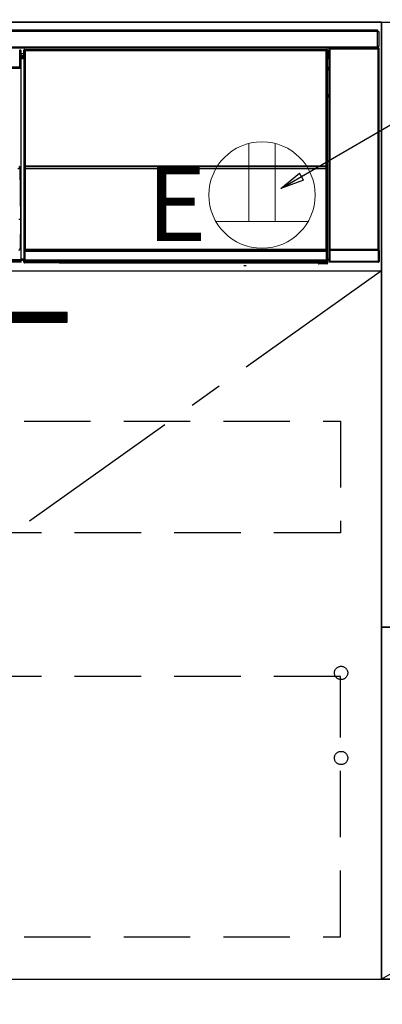
# Model space of a CAD drawing. Extents: x 28111 to 54233, y -32850 to -24450.
# Drawn here: x 43902 to 44175, y -30893 to -30153 of the extents above; entities that cross this region are included whole.
import ezdxf

# ---------------------------------------------------------------- set-up
doc = ezdxf.new("R2010")
doc.units = 0
doc.header["$LTSCALE"] = 50
doc.header["$MEASUREMENT"] = 0
doc.linetypes.add('CENTER', pattern=[2, 1.25, -0.25, 0.25, -0.25])
doc.linetypes.add('HIDDEN', pattern=[0.375, 0.25, -0.125])
doc.layers.get('0').update_dxf_attribs({"linetype": 'CONTINUOUS'})
for name, color, linetype in [('120-キャビネット（外）', 7, 'CONTINUOUS'), ('121-キャビネット（中）', 253, 'HIDDEN'), ('122-扉', 6, 'CONTINUOUS'), ('123-扉向き', 231, 'CENTER'), ('126-甲板', 2, 'CONTINUOUS'), ('150-機器', 8, 'CONTINUOUS'), ('160-文字', 254, 'CONTINUOUS')]:
    doc.layers.add(name, color=color, linetype=linetype)
doc.styles.add('KH001', font='txt')
doc.styles.add('ＭＳ ゴシック', font='txt', dxfattribs={"height": 10})
doc.dimstyles.new('KH1xx030', dxfattribs={"dimscale": 30, "dimtxt": 2, "dimasz": 0.6, "dimexe": 0.3, "dimexo": 1.2, "dimgap": 0.5, "dimtad": 3, "dimdec": 1, "dimdsep": 46, "dimlunit": 6, "dimtxsty": 'KH001', "dimblk": 'DOT', "dimcen": 1, "dimdle": 1, "dimclrd": 256, "dimclre": 256, "dimclrt": 256, "dimadec": 0, "dimazin": 0, "dimtfac": 1, "dimtdec": 1, "dimtix": 1, "dimtmove": 2, "dimatfit": 3, "dimldrblk": 'CLOSEDBLANK', "dimfxl": 1, "dimtolj": 1, "dimtzin": 0, "dimlwd": -1, "dimlwe": -1, "dimarcsym": 0})

# ---------------------------------------------------------------- blocks, each defined once
blk = doc.blocks.new('_ClosedBlank')
at = {"color": 0, "linetype": 'ByBlock', "lineweight": -2}
for p, q in [((-1, 0.167), (0, 0)), ((-1, 0.167), (-1, -0.167)), ((0, 0), (-1, -0.167))]:
    blk.add_line(p, q, dxfattribs=at)
blk = doc.blocks.new('_Dot')
at = {"color": 0, "linetype": 'ByBlock', "lineweight": -2}
blk.add_line((-0.5, 0), (-1, 0), dxfattribs=at)
at = {"color": 0, "linetype": 'ByBlock', "const_width": 0.5}
blk.add_lwpolyline([(-0.25, 0, 1), (0.25, 0, 1)], format="xyb", close=True, dxfattribs=at)

msp = doc.modelspace()

# ---------------------------------------------------------------- hatches: boundary and pattern name
at = {"layer": '122-扉'}
h = msp.add_hatch(dxfattribs=at)
h.set_pattern_fill('ANSI31', color=256, scale=5, style=0)
h.set_pattern_definition([(45, (-245883.8101, -3670.419), (-0.4419417382, 0.4419417382), [])])
h.paths.add_polyline_path([(43660.78, -30372.8), (43660.78, -30380.3), (43937.78, -30380.3), (43937.78, -30372.8)])

# ---------------------------------------------------------------- linework, layer by layer
at = {"layer": '120-キャビネット（外）', "color": 6}
for points in [[(44174.28, -30154.55), (43424.28, -30154.55), (43424.28, -30874.55), (44174.28, -30874.55)], [(44174.28, -30874.55), (44174.28, -30874.55), (44174.28, -30154.55), (44174.28, -30154.55)], [(44174.28, -30154.55), (44624.28, -30154.55), (44624.28, -30609.55), (44174.28, -30609.55)], [(44174.28, -30609.55), (44624.28, -30609.55), (44624.28, -30874.55), (44174.28, -30874.55)], [(43424.28, -30874.55), (45524.28, -30874.55), (45524.28, -30974.55), (43424.28, -30974.55)]]:
    msp.add_lwpolyline(points, close=True, dxfattribs=at)
at = {"layer": '121-キャビネット（中）', "color": 13, "ltscale": 4}
for points in [[(43455.28, -30454.55), (44143.28, -30454.55), (44143.28, -30538.55), (43455.28, -30538.55)], [(44143.28, -30646.65), (43455.28, -30646.65), (43455.28, -30842.65), (44143.28, -30842.65)]]:
    msp.add_lwpolyline(points, close=True, dxfattribs=at)
for centre in [(44143.78, -30644.05), (44143.78, -30708.05), (44143.78, -30708.05)]:
    msp.add_circle(centre, 5, dxfattribs=at)
at = {"layer": '122-扉'}
for p, q in [((44174.28, -30341.55), (44174.28, -30154.55)), ((44174.28, -30341.55), (44174.28, -30154.55)), ((43424.28, -30341.55), (44174.28, -30341.55))]:
    msp.add_line(p, q, dxfattribs=at)
msp.add_lwpolyline([(43660.78, -30372.8), (43660.78, -30380.3), (43937.78, -30380.3), (43937.78, -30372.8)], close=True, dxfattribs=at)
at = {"layer": '123-扉向き', "ltscale": 2}
for p, q in [((44174.28, -30341.55), (43424.28, -30874.55)), ((44624.28, -30609.55), (44174.28, -30874.55))]:
    msp.add_line(p, q, dxfattribs=at)
at = {"layer": '126-甲板'}
msp.add_lwpolyline([(47002.28, -30114.55), (43402.28, -30114.55), (43402.28, -30154.55), (47002.28, -30154.55)], close=True, dxfattribs=at)
at = {"layer": '150-機器', "color": 13, "linetype": 'Continuous'}
for p, q in [((43577.48, -30160.34), (44171.08, -30160.34)), ((44171.08, -30161.44), (43577.48, -30161.44)), ((44171.08, -30160.34), (44171.08, -30161.44)), ((44171.08, -30161.44), (44171.08, -30161.54)), ((44171.08, -30161.54), (44171.18, -30161.54)), ((44171.18, -30172.84), (44171.18, -30161.54)), ((44171.18, -30161.54), (44172.28, -30161.54)), ((44172.28, -30161.54), (44172.28, -30172.84)), ((43577.48, -30172.94), (44171.08, -30172.94)), ((44171.08, -30174.04), (43577.48, -30174.04)), ((43902.15, -30188.15), (43901.98, -30175.55)), ((43902.65, -30188.15), (43902.48, -30175.55)), ((43903.18, -30175.85), (43902.49, -30175.85)), ((43903.18, -30176.45), (43902.5, -30176.45)), ((43903.18, -30176.45), (43903.18, -30175.85)), ((43903.18, -30176.85), (43903.18, -30176.45)), ((43905.15, -30176.56), (43905.15, -30175.52)), ((43905.38, -30175.75), (43905.15, -30175.52)), ((43905.38, -30266.75), (43905.38, -30175.75)), ((43905.38, -30175.75), (43905.46, -30175.75)), ((43905.45, -30175.82), (43905.45, -30326.05)), ((43905.57, -30175.95), (43905.45, -30175.82)), ((43905.57, -30261.99), (43905.57, -30175.95)), ((43905.57, -30175.95), (43906.07, -30175.95)), ((43905.65, -30175.02), (43905.88, -30175.25)), ((43905.65, -30175.02), (44133.02, -30175.02)), ((43905.88, -30175.25), (44132.79, -30175.25)), ((43905.88, -30175.25), (43905.88, -30175.33)), ((43905.95, -30175.32), (43906.07, -30175.45)), ((44132.71, -30175.32), (43905.95, -30175.32)), ((43906.07, -30175.95), (43906.07, -30175.45)), ((43906.07, -30175.45), (44132.59, -30175.45)), ((44132.59, -30175.95), (43906.07, -30175.95)), ((43906.07, -30175.95), (43906.07, -30261.99)), ((44132.59, -30175.45), (44132.71, -30175.32)), ((44132.59, -30175.95), (44132.59, -30175.45)), ((44132.59, -30261.99), (44132.59, -30175.95)), ((44132.59, -30175.95), (44133.09, -30175.95)), ((44132.79, -30175.25), (44133.02, -30175.02)), ((44132.79, -30175.25), (44132.79, -30175.33)), ((44133.21, -30175.82), (44133.09, -30175.95)), ((44133.09, -30175.95), (44133.09, -30261.99)), ((44133.29, -30175.75), (44133.21, -30175.75)), ((44133.21, -30175.82), (44133.21, -30190.45)), ((44133.52, -30175.52), (44133.29, -30175.75)), ((44133.29, -30175.75), (44133.29, -30188.46)), ((44133.52, -30175.52), (44133.52, -30176.56)), ((44134.78, -30174.7), (44134.62, -30174.54)), ((44134.62, -30174.54), (44134.62, -30204.98)), ((44134.78, -30325.31), (44134.78, -30174.7)), ((44134.78, -30174.7), (44135.28, -30174.7)), ((44135.12, -30174.04), (44135.2, -30174.12)), ((44135.21, -30174.04), (44135.2, -30174.12)), ((44135.2, -30174.12), (44135.28, -30174.2)), ((44135.28, -30174.2), (44135.28, -30174.7)), ((44135.28, -30174.2), (44171.79, -30174.2)), ((44135.28, -30174.7), (44135.28, -30325.31)), ((44171.79, -30174.7), (44135.28, -30174.7)), ((44135.7, -30174.12), (44135.7, -30174.04)), ((44135.7, -30174.12), (44136.2, -30174.12)), ((44136.2, -30174.12), (44136.2, -30174.04)), ((44136.7, -30174.12), (44136.7, -30174.04)), ((44136.7, -30174.12), (44136.7, -30174.04)), ((44137.53, -30174.09), (44137.43, -30174.04)), ((44140.03, -30174.09), (44137.53, -30174.09)), ((44140.03, -30174.04), (44140.03, -30174.09)), ((44147.03, -30174.09), (44147.03, -30174.04)), ((44149.53, -30174.09), (44147.03, -30174.09)), ((44149.64, -30174.04), (44149.53, -30174.09)), ((44158.12, -30174.04), (44158.34, -30174.16)), ((44159.34, -30174.17), (44159.38, -30174.17)), ((44160.38, -30174.16), (44160.48, -30174.11)), ((44160.48, -30174.04), (44160.48, -30174.11)), ((44164.48, -30174.11), (44164.48, -30174.04)), ((44164.48, -30174.11), (44164.59, -30174.16)), ((44165.59, -30174.17), (44165.62, -30174.17)), ((44166.62, -30174.16), (44166.85, -30174.04)), ((44169.65, -30174.04), (44169.74, -30174.12)), ((44169.74, -30174.12), (44169.74, -30174.04)), ((44169.74, -30174.12), (44170.43, -30174.12)), ((44170.43, -30174.12), (44170.43, -30174.04)), ((44171.18, -30172.84), (44171.08, -30172.84)), ((44171.08, -30172.84), (44171.08, -30172.94)), ((44171.08, -30172.94), (44171.08, -30174.04)), ((44172.28, -30172.84), (44171.18, -30172.84)), ((44171.42, -30172.84), (44171.42, -30174.12)), ((44171.59, -30174.09), (44171.59, -30172.84)), ((44171.59, -30174.09), (44171.65, -30174.04)), ((44171.65, -30172.84), (44171.65, -30174.04)), ((44171.95, -30174.04), (44171.65, -30174.04)), ((44171.79, -30174.2), (44171.95, -30174.04)), ((44171.79, -30174.7), (44171.79, -30174.2)), ((44171.79, -30325.31), (44171.79, -30174.7)), ((44171.79, -30174.7), (44172.29, -30174.7)), ((44172.45, -30174.54), (44172.29, -30174.7)), ((44172.29, -30174.7), (44172.29, -30325.31)), ((44172.45, -30334.47), (44172.45, -30174.54)), ((43903.18, -30176.85), (43902.5, -30176.85)), ((43903.18, -30177.45), (43902.51, -30177.45)), ((43903.18, -30177.95), (43902.52, -30177.95)), ((43903.18, -30177.45), (43903.18, -30176.85)), ((43903.18, -30177.95), (43903.18, -30177.45)), ((43903.18, -30332.95), (43903.18, -30177.95)), ((43905.21, -30178.25), (43903.18, -30178.25)), ((43903.18, -30179.65), (43905.21, -30179.65)), ((43905.21, -30180.85), (43903.18, -30180.85)), ((43903.18, -30181.35), (43905.12, -30181.35)), ((43905.12, -30181.56), (43903.18, -30181.56)), ((43903.18, -30181.66), (43905.22, -30181.66)), ((43905.22, -30182.16), (43903.18, -30182.16)), ((43905.12, -30181.13), (43905.21, -30181.04)), ((43905.12, -30181.56), (43905.12, -30181.13)), ((43905.22, -30181.66), (43905.12, -30181.56)), ((43905.21, -30176.63), (43905.15, -30176.56)), ((43905.21, -30181.04), (43905.21, -30176.63)), ((43905.22, -30182.16), (43905.22, -30332.45)), ((44133.44, -30188.61), (44133.44, -30182.16)), ((44134.62, -30182.16), (44133.44, -30182.16)), ((44133.52, -30176.56), (44133.45, -30176.63)), ((44133.45, -30176.63), (44133.45, -30181.04)), ((44134.62, -30178.25), (44133.45, -30178.25)), ((44133.45, -30179.65), (44134.62, -30179.65)), ((44134.62, -30180.85), (44133.45, -30180.85)), ((44133.45, -30181.04), (44133.55, -30181.14)), ((44133.45, -30181.66), (44133.55, -30181.55)), ((44133.45, -30181.66), (44134.62, -30181.66)), ((44133.55, -30181.55), (44133.55, -30181.14)), ((44134.62, -30181.45), (44133.55, -30181.45)), ((44133.55, -30181.55), (44134.62, -30181.55)), ((43616.15, -30188.15), (43902.02, -30188.15)), ((43616.16, -30188.66), (43902.01, -30188.66)), ((43616.16, -30189.15), (43902.01, -30189.15)), ((43902.01, -30188.66), (43902.02, -30188.15)), ((43902.01, -30189.15), (43902.01, -30188.66)), ((43902.02, -30188.15), (43902.15, -30188.15)), ((43902.15, -30188.15), (43902.65, -30188.15)), ((43902.51, -30188.66), (43902.52, -30188.15)), ((44133.29, -30188.46), (44133.21, -30188.46)), ((44133.44, -30189.12), (44133.21, -30189.12)), ((44133.21, -30189.15), (44133.44, -30189.15)), ((44133.38, -30190.62), (44133.21, -30190.45)), ((44133.29, -30188.46), (44133.44, -30188.61)), ((44133.38, -30190.62), (44133.38, -30208.89)), ((44134.62, -30190.62), (44133.38, -30190.62)), ((44133.44, -30188.62), (44133.44, -30188.61)), ((44133.44, -30188.62), (44133.94, -30188.62)), ((44133.45, -30189.11), (44133.44, -30189.12)), ((44133.44, -30189.12), (44133.44, -30189.12)), ((44133.44, -30190.14), (44133.44, -30189.12)), ((44133.44, -30190.14), (44133.94, -30190.14)), ((44133.48, -30189.08), (44133.45, -30189.11)), ((44133.53, -30189.04), (44133.48, -30189.08)), ((44133.59, -30188.97), (44133.53, -30189.04)), ((44133.67, -30188.9), (44133.59, -30188.97)), ((44133.75, -30188.81), (44133.67, -30188.9)), ((44133.85, -30188.72), (44133.75, -30188.81)), ((44133.94, -30188.62), (44133.85, -30188.72)), ((44133.94, -30188.62), (44133.94, -30190.14)), ((44133.94, -30190.14), (44133.94, -30190.62)), ((44133.94, -30190.14), (44134.62, -30190.14)), ((44133.21, -30209.05), (44133.38, -30208.89)), ((44133.21, -30209.05), (44133.21, -30325.55)), ((44134.61, -30210.36), (44133.21, -30210.36)), ((44133.21, -30210.39), (44134.61, -30210.39)), ((44133.21, -30211.05), (44133.29, -30211.05)), ((44133.44, -30210.89), (44133.29, -30211.05)), ((44133.29, -30211.05), (44133.29, -30266.75)), ((44133.38, -30208.89), (44134.62, -30208.89)), ((44133.44, -30332.85), (44133.44, -30210.89)), ((44133.44, -30210.89), (44133.44, -30210.89)), ((44134.62, -30210.89), (44133.44, -30210.89)), ((44134.61, -30210.38), (44134.61, -30208.89)), ((43902.03, -30263.25), (43902.03, -30263.34)), ((43902.03, -30263.34), (43902.58, -30303.05)), ((43905.57, -30262.56), (43905.57, -30261.99)), ((43906.07, -30261.99), (43905.57, -30261.99)), ((43906.07, -30262.56), (43905.57, -30262.56)), ((43905.6, -30263.57), (43905.59, -30263.56)), ((43905.62, -30264.83), (43905.6, -30263.57)), ((43906.12, -30264.83), (43905.62, -30264.83)), ((43905.62, -30325.89), (43905.62, -30264.83)), ((43906.07, -30261.99), (43906.07, -30262.56)), ((43906.07, -30262.56), (44132.59, -30262.56)), ((43906.09, -30263.06), (43906.1, -30263.07)), ((44132.57, -30263.06), (43906.09, -30263.06)), ((43906.1, -30263.22), (43906.1, -30263.07)), ((43906.1, -30263.07), (44132.57, -30263.07)), ((43906.1, -30263.22), (43906.12, -30264.48)), ((44132.57, -30263.22), (43906.1, -30263.22)), ((43906.12, -30264.48), (43906.12, -30264.83)), ((43906.12, -30264.48), (44132.55, -30264.48)), ((44132.55, -30264.83), (43906.12, -30264.83)), ((43906.12, -30264.83), (43906.12, -30325.39)), ((44132.55, -30264.48), (44132.57, -30263.22)), ((44132.55, -30264.48), (44132.55, -30264.83)), ((44132.55, -30325.39), (44132.55, -30264.83)), ((44133.05, -30264.83), (44132.55, -30264.83)), ((44132.57, -30263.07), (44132.57, -30263.06)), ((44132.57, -30263.22), (44132.57, -30263.07)), ((44132.59, -30262.56), (44132.59, -30261.99)), ((44133.09, -30261.99), (44132.59, -30261.99)), ((44133.09, -30262.56), (44132.59, -30262.56)), ((44133.07, -30263.57), (44133.05, -30264.83)), ((44133.05, -30264.83), (44133.05, -30325.39)), ((44133.07, -30263.56), (44133.07, -30263.57)), ((44133.09, -30261.99), (44133.09, -30262.56)), ((43905.38, -30326.09), (43905.38, -30266.75)), ((43905.38, -30266.75), (43905.45, -30266.75)), ((44133.21, -30266.75), (44133.29, -30266.75)), ((44133.29, -30266.75), (44133.29, -30326.09)), ((44134.62, -30285.02), (44134.62, -30334.47)), ((43902.58, -30303.05), (43901.3, -30303.05)), ((43902.58, -30303.05), (43902.28, -30325.07)), ((43905.88, -30326.09), (43905.38, -30326.09)), ((43905.44, -30327.09), (43905.39, -30327.09)), ((43905.44, -30333.88), (43905.44, -30327.09)), ((43905.93, -30327.09), (43905.44, -30327.09)), ((43905.62, -30325.89), (43905.45, -30326.05)), ((44132.71, -30326.05), (43905.45, -30326.05)), ((43905.62, -30325.89), (43905.63, -30325.88)), ((44132.55, -30325.89), (43905.62, -30325.89)), ((43905.63, -30325.88), (43905.66, -30325.85)), ((43905.66, -30325.85), (43905.71, -30325.8)), ((43905.71, -30325.8), (43905.77, -30325.74)), ((43905.77, -30325.74), (43905.84, -30325.66)), ((43905.84, -30325.66), (43905.93, -30325.58)), ((43905.88, -30326.05), (43905.88, -30326.09)), ((43905.88, -30326.09), (44132.79, -30326.09)), ((43905.89, -30326.59), (43905.93, -30326.59)), ((43905.93, -30325.58), (43906.02, -30325.48)), ((43905.93, -30326.59), (43905.93, -30327.09)), ((43905.93, -30326.59), (44132.73, -30326.59)), ((43905.93, -30327.09), (43905.93, -30333.39)), ((44132.73, -30327.09), (43905.93, -30327.09)), ((43906.02, -30325.48), (43906.12, -30325.39)), ((43906.12, -30325.39), (44132.55, -30325.39)), ((44132.55, -30325.39), (44133.05, -30325.39)), ((44132.55, -30325.89), (44132.55, -30325.39)), ((44132.71, -30326.05), (44132.55, -30325.89)), ((44132.73, -30326.59), (44132.73, -30327.09)), ((44132.73, -30326.59), (44132.77, -30326.59)), ((44132.73, -30333.39), (44132.73, -30327.09)), ((44133.23, -30327.09), (44132.73, -30327.09)), ((44132.79, -30326.09), (44132.79, -30326.05)), ((44133.29, -30326.09), (44132.79, -30326.09)), ((44133.05, -30325.39), (44133.21, -30325.55)), ((44133.23, -30327.09), (44133.23, -30333.88)), ((44133.27, -30327.09), (44133.23, -30327.09)), ((44135.21, -30326.36), (44134.71, -30326.36)), ((44134.71, -30334.37), (44134.71, -30326.36)), ((44134.72, -30325.36), (44134.78, -30325.31)), ((44134.78, -30325.31), (44135.28, -30325.31)), ((44171.85, -30326.36), (44135.21, -30326.36)), ((44135.21, -30326.36), (44135.21, -30334.37)), ((44135.28, -30325.81), (44135.22, -30325.86)), ((44135.22, -30325.86), (44171.84, -30325.86)), ((44135.28, -30325.31), (44171.79, -30325.31)), ((44135.28, -30325.81), (44135.28, -30325.31)), ((44171.79, -30325.81), (44135.28, -30325.81)), ((44171.79, -30325.31), (44171.79, -30325.81)), ((44171.79, -30325.31), (44172.29, -30325.31)), ((44171.84, -30325.86), (44171.79, -30325.81)), ((44172.35, -30326.36), (44171.85, -30326.36)), ((44171.85, -30334.37), (44171.85, -30326.36)), ((44172.29, -30325.31), (44172.34, -30325.36)), ((44172.35, -30326.36), (44172.35, -30334.37)), ((43614.18, -30332.95), (43903.18, -30332.95)), ((43903.18, -30333.45), (43614.18, -30333.45)), ((43903.18, -30334.05), (43614.18, -30334.05)), ((43903.18, -30334.45), (43614.18, -30334.45)), ((43903.18, -30335.05), (43614.18, -30335.05)), ((43903.18, -30332.45), (43905.22, -30332.45)), ((43903.18, -30333.45), (43903.18, -30332.95)), ((43905.22, -30332.95), (43903.18, -30332.95)), ((43903.18, -30333.05), (43905.12, -30333.05)), ((43903.18, -30334.05), (43903.18, -30333.45)), ((43903.18, -30333.65), (43905.12, -30333.65)), ((43903.18, -30334.45), (43903.18, -30334.05)), ((43903.18, -30335.05), (43903.18, -30334.45)), ((43905.22, -30332.95), (43905.12, -30333.05)), ((43905.12, -30335.05), (43905.12, -30333.05)), ((43905.12, -30335.05), (43905.49, -30334.68)), ((43905.49, -30333.93), (43905.44, -30333.88)), ((43905.49, -30334.68), (43905.49, -30333.93)), ((43905.49, -30333.93), (43905.99, -30333.93)), ((43905.49, -30334.68), (43905.99, -30334.68)), ((43905.99, -30335.18), (43905.62, -30335.55)), ((43931.68, -30335.55), (43905.62, -30335.55)), ((43905.94, -30333.39), (43905.93, -30333.39)), ((43905.94, -30333.39), (43905.99, -30333.43)), ((43905.94, -30333.39), (44132.72, -30333.39)), ((43905.99, -30333.93), (43905.99, -30333.43)), ((43905.99, -30333.43), (44132.68, -30333.43)), ((44132.68, -30333.93), (43905.99, -30333.93)), ((43905.99, -30333.93), (43905.99, -30334.68)), ((43905.99, -30334.68), (44132.68, -30334.68)), ((43905.99, -30335.18), (43905.99, -30334.68)), ((44132.68, -30335.18), (43905.99, -30335.18)), ((43931.68, -30335.55), (44126.55, -30335.55)), ((43931.68, -30335.55), (43931.68, -30335.55)), ((44106.15, -30335.26), (43948.31, -30335.26)), ((43948.31, -30335.26), (43948.31, -30335.49)), ((43948.31, -30335.49), (44106.16, -30335.49)), ((44070.6, -30337.66), (44072.34, -30337.48)), ((44106.16, -30335.49), (44106.15, -30335.26)), ((44126.55, -30335.85), (44126.55, -30335.51)), ((44127.05, -30335.85), (44126.55, -30335.85)), ((44127.05, -30335.5), (44133, -30335.5)), ((44127.05, -30335.5), (44127.05, -30335.85)), ((44127.05, -30335.85), (44127.05, -30336.35)), ((44127.05, -30335.85), (44133.01, -30335.85)), ((44133.01, -30336.35), (44127.05, -30336.35)), ((44132.68, -30333.43), (44132.72, -30333.39)), ((44132.68, -30333.93), (44132.68, -30333.43)), ((44132.68, -30334.68), (44132.68, -30333.93)), ((44132.68, -30333.93), (44133.18, -30333.93)), ((44132.68, -30334.68), (44133.18, -30334.68)), ((44132.68, -30335.18), (44132.68, -30334.68)), ((44133, -30335.5), (44132.68, -30335.18)), ((44132.73, -30333.39), (44132.72, -30333.39)), ((44133, -30335.5), (44133.01, -30335.5)), ((44133.01, -30335.85), (44133.01, -30335.5)), ((44133.01, -30336.35), (44133.01, -30335.85)), ((44133.51, -30335.85), (44133.01, -30335.85)), ((44133.05, -30336.35), (44133.01, -30336.35)), ((44133.23, -30333.88), (44133.18, -30333.93)), ((44133.18, -30333.93), (44133.18, -30334.68)), ((44133.18, -30334.68), (44133.51, -30335.01)), ((44133.44, -30332.85), (44134.62, -30332.85)), ((44133.45, -30333.35), (44133.55, -30333.45)), ((44134.62, -30333.35), (44133.45, -30333.35)), ((44133.51, -30335.01), (44133.51, -30335.85)), ((44133.51, -30335.85), (44133.55, -30335.85)), ((44133.55, -30335.85), (44133.55, -30333.45)), ((44134.62, -30333.45), (44133.55, -30333.45)), ((44134.62, -30334.47), (44134.71, -30334.37)), ((44135.21, -30334.37), (44134.71, -30334.37)), ((44135.21, -30334.87), (44135.12, -30334.97)), ((44171.95, -30334.97), (44135.12, -30334.97)), ((44135.21, -30334.37), (44135.21, -30334.87)), ((44135.21, -30334.37), (44171.85, -30334.37)), ((44171.85, -30334.87), (44135.21, -30334.87)), ((44171.85, -30334.87), (44171.85, -30334.37)), ((44172.35, -30334.37), (44171.85, -30334.37)), ((44171.95, -30334.97), (44171.85, -30334.87)), ((44172.35, -30334.37), (44172.45, -30334.47))]:
    msp.add_line(p, q, dxfattribs=at)
for points in [[(43905.65, -30175.02), (43905.58, -30175.02), (43905.52, -30175.03), (43905.46, -30175.05), (43905.41, -30175.08), (43905.35, -30175.11), (43905.31, -30175.15), (43905.26, -30175.2), (43905.23, -30175.25), (43905.2, -30175.3), (43905.17, -30175.36), (43905.16, -30175.42), (43905.15, -30175.48), (43905.15, -30175.52)], [(43905.95, -30175.32), (43905.89, -30175.33), (43905.83, -30175.34), (43905.77, -30175.36), (43905.71, -30175.38), (43905.66, -30175.42), (43905.61, -30175.46), (43905.57, -30175.5), (43905.53, -30175.55), (43905.5, -30175.61), (43905.48, -30175.67), (43905.46, -30175.73), (43905.45, -30175.79), (43905.45, -30175.82)], [(44133.21, -30175.82), (44133.21, -30175.76), (44133.2, -30175.7), (44133.18, -30175.64), (44133.15, -30175.58), (44133.12, -30175.53), (44133.08, -30175.48), (44133.03, -30175.44), (44132.98, -30175.4), (44132.93, -30175.37), (44132.87, -30175.35), (44132.81, -30175.33), (44132.75, -30175.32), (44132.71, -30175.32)], [(44133.52, -30175.52), (44133.52, -30175.46), (44133.5, -30175.39), (44133.48, -30175.33), (44133.46, -30175.28), (44133.43, -30175.23), (44133.39, -30175.18), (44133.34, -30175.13), (44133.29, -30175.1), (44133.24, -30175.07), (44133.18, -30175.04), (44133.12, -30175.03), (44133.05, -30175.02), (44133.02, -30175.02)], [(44135.12, -30174.04), (44135.06, -30174.04), (44134.99, -30174.05), (44134.93, -30174.07), (44134.88, -30174.1), (44134.82, -30174.13), (44134.78, -30174.17), (44134.73, -30174.22), (44134.7, -30174.27), (44134.67, -30174.32), (44134.64, -30174.38), (44134.63, -30174.44), (44134.62, -30174.5), (44134.62, -30174.54)], [(44140.03, -30174.09), (44140.06, -30174.09), (44140.14, -30174.1), (44140.28, -30174.1), (44140.46, -30174.1), (44140.69, -30174.11), (44140.97, -30174.11), (44141.29, -30174.11), (44141.64, -30174.11), (44142.02, -30174.12), (44142.43, -30174.12), (44142.85, -30174.12), (44143.29, -30174.12), (44143.72, -30174.12), (44144.16, -30174.12), (44144.58, -30174.12), (44144.99, -30174.12), (44145.38, -30174.11), (44145.73, -30174.11), (44146.05, -30174.11), (44146.34, -30174.11), (44146.58, -30174.1), (44146.77, -30174.1), (44146.91, -30174.1), (44147, -30174.09), (44147.03, -30174.09), (44147.03, -30174.09)], [(44158.12, -30174.04), (44158.11, -30174.04), (44158.08, -30174.04), (44158.04, -30174.04), (44157.99, -30174.04), (44157.92, -30174.04), (44157.84, -30174.04), (44157.74, -30174.04), (44157.64, -30174.04), (44157.53, -30174.04), (44157.41, -30174.04), (44157.29, -30174.04), (44157.17, -30174.04), (44157.12, -30174.04)], [(44158.34, -30174.16), (44158.35, -30174.16), (44158.38, -30174.16), (44158.42, -30174.16), (44158.47, -30174.16), (44158.54, -30174.16), (44158.62, -30174.16), (44158.72, -30174.16), (44158.82, -30174.17), (44158.93, -30174.17), (44159.04, -30174.17), (44159.17, -30174.17), (44159.29, -30174.17), (44159.34, -30174.17)], [(44159.38, -30174.17), (44159.5, -30174.17), (44159.63, -30174.17), (44159.74, -30174.17), (44159.86, -30174.17), (44159.96, -30174.16), (44160.06, -30174.16), (44160.15, -30174.16), (44160.22, -30174.16), (44160.28, -30174.16), (44160.33, -30174.16), (44160.36, -30174.16), (44160.38, -30174.16), (44160.38, -30174.16)], [(44160.48, -30174.11), (44160.49, -30174.11), (44160.54, -30174.11), (44160.61, -30174.11), (44160.71, -30174.11), (44160.84, -30174.12), (44161, -30174.12), (44161.17, -30174.12), (44161.37, -30174.12), (44161.59, -30174.12), (44161.82, -30174.12), (44162.06, -30174.12), (44162.31, -30174.12), (44162.56, -30174.12), (44162.81, -30174.12), (44163.05, -30174.12), (44163.28, -30174.12), (44163.51, -30174.12), (44163.71, -30174.12), (44163.9, -30174.12), (44164.06, -30174.12), (44164.2, -30174.11), (44164.32, -30174.11), (44164.4, -30174.11), (44164.46, -30174.11), (44164.48, -30174.11), (44164.48, -30174.11)], [(44164.59, -30174.16), (44164.6, -30174.16), (44164.62, -30174.16), (44164.66, -30174.16), (44164.72, -30174.16), (44164.79, -30174.16), (44164.87, -30174.16), (44164.96, -30174.16), (44165.06, -30174.17), (44165.17, -30174.17), (44165.29, -30174.17), (44165.41, -30174.17), (44165.54, -30174.17), (44165.59, -30174.17)], [(44165.62, -30174.17), (44165.75, -30174.17), (44165.87, -30174.17), (44165.99, -30174.17), (44166.1, -30174.17), (44166.21, -30174.16), (44166.3, -30174.16), (44166.39, -30174.16), (44166.46, -30174.16), (44166.53, -30174.16), (44166.57, -30174.16), (44166.6, -30174.16), (44166.62, -30174.16), (44166.62, -30174.16)], [(44167.85, -30174.04), (44167.73, -30174.04), (44167.6, -30174.04), (44167.48, -30174.04), (44167.37, -30174.04), (44167.27, -30174.04), (44167.17, -30174.04), (44167.08, -30174.04), (44167.01, -30174.04), (44166.95, -30174.04), (44166.9, -30174.04), (44166.87, -30174.04), (44166.85, -30174.04), (44166.85, -30174.04)], [(44170.43, -30174.12), (44170.55, -30174.12), (44170.68, -30174.12), (44170.8, -30174.12), (44170.91, -30174.12), (44171.01, -30174.12), (44171.11, -30174.12), (44171.2, -30174.12), (44171.27, -30174.12), (44171.33, -30174.12), (44171.38, -30174.12), (44171.41, -30174.12), (44171.42, -30174.12)], [(44171.42, -30174.12), (44171.59, -30174.09)], [(44172.45, -30174.54), (44172.45, -30174.47), (44172.43, -30174.41), (44172.41, -30174.35), (44172.39, -30174.3), (44172.35, -30174.24), (44172.31, -30174.19), (44172.27, -30174.15), (44172.22, -30174.11), (44172.16, -30174.08), (44172.11, -30174.06), (44172.05, -30174.05), (44171.98, -30174.04), (44171.95, -30174.04)], [(43905.22, -30182.16), (43905.22, -30182.09), (43905.22, -30182.03), (43905.22, -30181.97), (43905.22, -30181.92), (43905.22, -30181.86), (43905.22, -30181.82), (43905.22, -30181.77), (43905.22, -30181.74), (43905.22, -30181.71), (43905.22, -30181.68), (43905.22, -30181.67), (43905.22, -30181.66), (43905.22, -30181.66)], [(44133.45, -30181.66), (44133.45, -30181.66), (44133.45, -30181.68), (44133.45, -30181.7), (44133.45, -30181.72), (44133.45, -30181.76), (44133.45, -30181.8), (44133.44, -30181.84), (44133.44, -30181.89), (44133.44, -30181.95), (44133.44, -30182.01), (44133.44, -30182.07), (44133.44, -30182.13), (44133.44, -30182.16)], [(44133.21, -30189.04), (44133.26, -30189), (44133.31, -30188.96), (44133.35, -30188.91), (44133.38, -30188.86), (44133.41, -30188.8), (44133.43, -30188.74), (44133.44, -30188.68), (44133.44, -30188.62)], [(44133.44, -30210.89), (44133.44, -30210.82), (44133.43, -30210.76), (44133.41, -30210.7), (44133.38, -30210.65), (44133.34, -30210.59), (44133.31, -30210.55), (44133.26, -30210.5), (44133.21, -30210.47)], [(43900.55, -30264.66), (43900.73, -30264.65), (43900.92, -30264.62), (43901.1, -30264.56), (43901.26, -30264.49), (43901.42, -30264.41), (43901.56, -30264.3), (43901.69, -30264.18), (43901.8, -30264.05), (43901.89, -30263.91), (43901.96, -30263.75), (43902, -30263.59), (43902.03, -30263.43), (43902.03, -30263.34)], [(43905.57, -30262.56), (43905.57, -30262.69), (43905.58, -30262.81), (43905.58, -30262.93), (43905.58, -30263.04), (43905.58, -30263.15), (43905.58, -30263.24), (43905.58, -30263.33), (43905.58, -30263.4), (43905.58, -30263.47), (43905.59, -30263.51), (43905.59, -30263.54), (43905.59, -30263.56), (43905.59, -30263.56)], [(43906.07, -30262.56), (43906.07, -30262.63), (43906.08, -30262.69), (43906.08, -30262.75), (43906.08, -30262.8), (43906.08, -30262.86), (43906.08, -30262.9), (43906.08, -30262.95), (43906.08, -30262.98), (43906.08, -30263.01), (43906.09, -30263.04), (43906.09, -30263.05), (43906.09, -30263.06), (43906.09, -30263.06)], [(44132.57, -30263.06), (44132.58, -30263.06), (44132.58, -30263.05), (44132.58, -30263.02), (44132.58, -30263), (44132.58, -30262.96), (44132.59, -30262.92), (44132.59, -30262.88), (44132.59, -30262.83), (44132.59, -30262.77), (44132.59, -30262.71), (44132.59, -30262.65), (44132.59, -30262.59), (44132.59, -30262.56)], [(44133.07, -30263.56), (44133.08, -30263.55), (44133.08, -30263.53), (44133.08, -30263.49), (44133.08, -30263.43), (44133.08, -30263.36), (44133.09, -30263.28), (44133.09, -30263.19), (44133.09, -30263.09), (44133.09, -30262.98), (44133.09, -30262.86), (44133.09, -30262.74), (44133.09, -30262.62), (44133.09, -30262.56)], [(43901.93, -30325.07), (43902.04, -30325.07), (43902.13, -30325.07), (43902.2, -30325.07), (43902.25, -30325.07), (43902.27, -30325.07), (43902.27, -30325.07), (43902.25, -30325.07), (43902.21, -30325.06), (43902.14, -30325.06), (43902.05, -30325.06), (43901.94, -30325.06)], [(43905.38, -30326.09), (43905.38, -30326.22), (43905.38, -30326.34), (43905.38, -30326.46), (43905.38, -30326.57), (43905.38, -30326.68), (43905.38, -30326.78), (43905.38, -30326.86), (43905.39, -30326.94), (43905.39, -30327), (43905.39, -30327.04), (43905.39, -30327.07), (43905.39, -30327.09), (43905.39, -30327.09)], [(43905.88, -30326.09), (43905.88, -30326.16), (43905.88, -30326.22), (43905.88, -30326.28), (43905.88, -30326.33), (43905.88, -30326.39), (43905.88, -30326.43), (43905.88, -30326.48), (43905.89, -30326.51), (43905.89, -30326.55), (43905.89, -30326.57), (43905.89, -30326.58), (43905.89, -30326.59), (43905.89, -30326.59)], [(44132.71, -30326.05), (44132.78, -30326.05), (44132.84, -30326.04), (44132.9, -30326.02), (44132.95, -30325.99), (44133.01, -30325.96), (44133.06, -30325.92), (44133.1, -30325.87), (44133.14, -30325.82), (44133.17, -30325.77), (44133.19, -30325.71), (44133.2, -30325.65), (44133.21, -30325.59), (44133.21, -30325.55)], [(44132.77, -30326.59), (44132.77, -30326.59), (44132.78, -30326.58), (44132.78, -30326.56), (44132.78, -30326.53), (44132.78, -30326.5), (44132.78, -30326.46), (44132.79, -30326.41), (44132.79, -30326.36), (44132.79, -30326.31), (44132.79, -30326.25), (44132.79, -30326.19), (44132.79, -30326.13), (44132.79, -30326.09)], [(44133.27, -30327.09), (44133.27, -30327.09), (44133.28, -30327.06), (44133.28, -30327.02), (44133.28, -30326.97), (44133.28, -30326.9), (44133.28, -30326.83), (44133.29, -30326.73), (44133.29, -30326.63), (44133.29, -30326.53), (44133.29, -30326.41), (44133.29, -30326.29), (44133.29, -30326.16), (44133.29, -30326.09)], [(44134.72, -30325.36), (44134.72, -30325.37), (44134.72, -30325.39), (44134.72, -30325.43), (44134.72, -30325.49), (44134.72, -30325.56), (44134.72, -30325.64), (44134.72, -30325.73), (44134.72, -30325.83), (44134.72, -30325.94), (44134.71, -30326.05), (44134.71, -30326.18), (44134.71, -30326.3), (44134.71, -30326.36)], [(44135.22, -30325.86), (44135.22, -30325.87), (44135.22, -30325.88), (44135.22, -30325.9), (44135.22, -30325.92), (44135.22, -30325.96), (44135.22, -30326), (44135.22, -30326.04), (44135.22, -30326.1), (44135.22, -30326.15), (44135.21, -30326.21), (44135.21, -30326.27), (44135.21, -30326.33), (44135.21, -30326.36)], [(44171.85, -30326.36), (44171.85, -30326.3), (44171.85, -30326.24), (44171.85, -30326.18), (44171.85, -30326.12), (44171.85, -30326.07), (44171.85, -30326.02), (44171.85, -30325.98), (44171.85, -30325.94), (44171.85, -30325.91), (44171.85, -30325.89), (44171.85, -30325.87), (44171.84, -30325.86), (44171.84, -30325.86)], [(44172.35, -30326.36), (44172.35, -30326.24), (44172.35, -30326.11), (44172.35, -30326), (44172.35, -30325.88), (44172.35, -30325.78), (44172.35, -30325.68), (44172.35, -30325.59), (44172.35, -30325.52), (44172.35, -30325.46), (44172.35, -30325.41), (44172.35, -30325.38), (44172.34, -30325.36), (44172.34, -30325.36)], [(43905.12, -30335.05), (43905.12, -30335.11), (43905.14, -30335.17), (43905.16, -30335.23), (43905.18, -30335.29), (43905.22, -30335.34), (43905.25, -30335.39), (43905.3, -30335.43), (43905.35, -30335.47), (43905.41, -30335.5), (43905.46, -30335.52), (43905.52, -30335.54), (43905.59, -30335.54), (43905.62, -30335.55)], [(43905.22, -30332.95), (43905.22, -30332.95), (43905.22, -30332.93), (43905.22, -30332.91), (43905.22, -30332.89), (43905.22, -30332.85), (43905.22, -30332.81), (43905.22, -30332.76), (43905.22, -30332.71), (43905.22, -30332.66), (43905.22, -30332.6), (43905.22, -30332.54), (43905.22, -30332.48), (43905.22, -30332.45)], [(43905.93, -30333.39), (43905.87, -30333.39), (43905.81, -30333.4), (43905.75, -30333.42), (43905.7, -30333.45), (43905.64, -30333.48), (43905.59, -30333.52), (43905.55, -30333.57), (43905.51, -30333.62), (43905.48, -30333.67), (43905.46, -30333.73), (43905.44, -30333.79), (43905.44, -30333.85), (43905.44, -30333.88)], [(44127.05, -30335.5), (44126.99, -30335.5), (44126.93, -30335.5), (44126.87, -30335.5), (44126.81, -30335.5), (44126.76, -30335.5), (44126.71, -30335.5), (44126.67, -30335.51), (44126.63, -30335.51), (44126.6, -30335.51), (44126.58, -30335.51), (44126.56, -30335.51), (44126.55, -30335.51), (44126.55, -30335.51)], [(44133.23, -30333.88), (44133.23, -30333.82), (44133.21, -30333.76), (44133.19, -30333.7), (44133.17, -30333.64), (44133.13, -30333.59), (44133.09, -30333.54), (44133.05, -30333.5), (44132.99, -30333.46), (44132.94, -30333.43), (44132.88, -30333.41), (44132.82, -30333.4), (44132.76, -30333.39), (44132.73, -30333.39)], [(44133.01, -30335.5), (44133.07, -30335.5), (44133.13, -30335.48), (44133.19, -30335.46), (44133.25, -30335.44), (44133.3, -30335.4), (44133.35, -30335.36), (44133.39, -30335.32), (44133.43, -30335.27), (44133.46, -30335.21), (44133.49, -30335.16), (44133.5, -30335.1), (44133.51, -30335.04), (44133.51, -30335.01)], [(44133.05, -30336.35), (44133.12, -30336.35), (44133.18, -30336.34), (44133.24, -30336.32), (44133.29, -30336.29), (44133.35, -30336.26), (44133.4, -30336.22), (44133.44, -30336.17), (44133.48, -30336.12), (44133.51, -30336.07), (44133.53, -30336.01), (44133.55, -30335.95), (44133.55, -30335.89), (44133.55, -30335.85)], [(44133.44, -30332.85), (44133.44, -30332.91), (44133.44, -30332.97), (44133.44, -30333.03), (44133.44, -30333.09), (44133.44, -30333.14), (44133.45, -30333.19), (44133.45, -30333.23), (44133.45, -30333.27), (44133.45, -30333.3), (44133.45, -30333.33), (44133.45, -30333.34), (44133.45, -30333.35), (44133.45, -30333.35)], [(44134.62, -30334.47), (44134.62, -30334.53), (44134.63, -30334.59), (44134.65, -30334.65), (44134.68, -30334.71), (44134.71, -30334.76), (44134.75, -30334.81), (44134.8, -30334.85), (44134.85, -30334.89), (44134.9, -30334.92), (44134.96, -30334.94), (44135.02, -30334.96), (44135.08, -30334.97), (44135.12, -30334.97)], [(44171.95, -30334.97), (44172.01, -30334.96), (44172.07, -30334.95), (44172.13, -30334.93), (44172.19, -30334.91), (44172.24, -30334.87), (44172.29, -30334.83), (44172.33, -30334.79), (44172.37, -30334.74), (44172.4, -30334.68), (44172.42, -30334.62), (44172.44, -30334.56), (44172.45, -30334.5), (44172.45, -30334.47)]]:
    msp.add_lwpolyline(points, dxfattribs=at)
for centre, radius, start, end in [((43901.98, -30175.55), 0.5, 0.75, 90), ((43902.23, -30185.09), 9.55, 88.49929, 91.50071), ((43905.88, -30175.75), 0.5, 90.02082, 179.97961), ((43906.07, -30175.95), 0.5, 90.02082, 179.97961), ((44132.59, -30175.95), 0.5, 0.02325, 89.97761), ((44132.79, -30175.75), 0.5, 0.01839, 89.98246), ((44135.28, -30174.7), 0.5, 90.00759, 179.99113), ((44135.58, -30159.5), 14.63, 268.52497, 270.48381), ((44136.33, -30159.79), 14.33, 269.50017, 271.49959), ((44171.79, -30174.7), 0.5, 0.00693, 89.99435), ((43902.26, -30179.11), 9.56, 268.50115, 271.49885), ((43902.01, -30188.65), 0.5, 270, 359.25), ((44132.79, -30188.46), 0.5, 328.23386, 359.98596), ((44133.94, -30190.14), 0.5, 180, 252.77268), ((44132.79, -30211.05), 0.5, 0.01404, 31.76614), ((43901.83, -30263.25), 0.2, 0.8, 90), ((43901.85, -30263.38), 0.178, 12.11617, 98.42446), ((43906.09, -30263.56), 0.5, 90.01935, 179.98022), ((43906.1, -30263.57), 0.5, 90.02125, 179.98003), ((43906.04, -30263.67), 0.452, 82.4823, 167.0985), ((43906.06, -30264.93), 0.452, 82.48137, 167.09943), ((44132.61, -30264.93), 0.452, 12.90287, 97.51754), ((44132.57, -30263.56), 0.5, 0.01796, 89.98033), ((44132.57, -30263.57), 0.5, 0.01797, 89.97862), ((44132.63, -30263.67), 0.452, 12.89521, 97.52199), ((43901.28, -30325.05), 1, 270, 359.2), ((43905.89, -30327.09), 0.5, 90.00622, 180.00338), ((43905.93, -30327.09), 0.5, 90.00601, 180.0036), ((44132.55, -30325.39), 0.5, 270.02111, 359.97719), ((44132.73, -30327.09), 0.5, 0, 90), ((44132.77, -30327.09), 0.5, 0, 90), ((44135.22, -30325.36), 0.5, 180.00349, 269.9931), ((44135.28, -30325.31), 0.5, 180.00717, 269.99454), ((44171.79, -30325.31), 0.5, 270, 359.99477), ((44171.84, -30325.36), 0.5, 270.00886, 359.99114), ((43905.99, -30333.93), 0.5, 90.01911, 179.98025), ((43905.99, -30334.68), 0.5, 180.02146, 269.97918), ((44127.05, -30335.85), 0.5, 180, 270), ((44132.68, -30333.93), 0.5, 0.02281, 89.9789), ((44132.68, -30334.68), 0.5, 270.02282, 359.97547), ((44133.01, -30335.85), 0.5, 270, 0.00742), ((44135.21, -30334.37), 0.5, 180.0096, 269.99211), ((44171.85, -30334.37), 0.5, 270.00595, 359.99234)]:
    msp.add_arc(centre, radius, start, end, dxfattribs=at)
at = {"layer": '160-文字', "color": 4, "linetype": 'Continuous', "lineweight": 20}
for p, q in [((44074.28, -30245.82), (44074.28, -30304.55)), ((44094.28, -30245.82), (44094.28, -30304.55)), ((44049.64, -30304.55), (44118.92, -30304.55))]:
    msp.add_line(p, q, dxfattribs=at)
msp.add_circle((44084.28, -30284.55), 40, dxfattribs=at)

# ---------------------------------------------------------------- texts
at = {"layer": '160-文字', "color": 4, "lineweight": 0, "insert": (43997.52, -30263.01), "char_height": 56, "attachment_point": 1, "line_spacing_factor": 0.782827, "style": 'ＭＳ ゴシック'}
msp.add_mtext('E', dxfattribs=at)

# ---------------------------------------------------------------- leaders
at = {"layer": '160-文字', "annotation_type": 0, "has_hookline": 1, "hookline_direction": 0, "text_width": 1397.06}
msp.add_leader([(44098.33, -30279.75), (44949.67, -29783.53), (44967.67, -29783.53)], dimstyle='KH1xx030', override={"dimgap": 0.5, "dimtad": 1}, dxfattribs=at)

doc.saveas('drawing.dxf')
